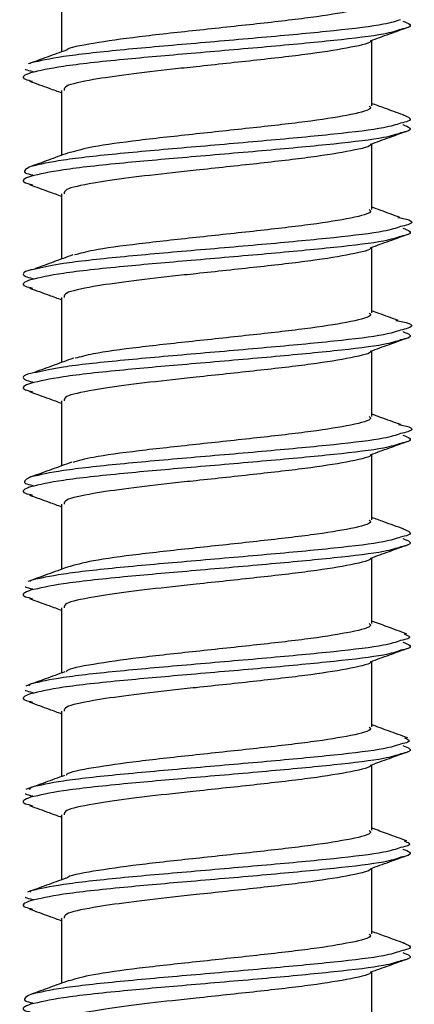
# Model space of a CAD drawing. Units: millimetres. Extents: x -7 to 589, y -8 to 415.
# Drawn here: x 159 to 161, y 111 to 115 of the extents above; entities that cross this region are included whole.
import ezdxf

# ---------------------------------------------------------------- set-up
doc = ezdxf.new("R2010")
doc.units = ezdxf.units.MM

msp = doc.modelspace()

# ---------------------------------------------------------------- linework, layer by layer
at = {"color": 7, "linetype": 'Continuous', "lineweight": 25}
for p, q in [((159.6426, 114.6911), (159.6426, 114.4401)), ((160.8426, 114.2311), (160.8426, 114.4847)), ((159.5231, 114.3969), (159.52, 114.3934)), ((159.6426, 114.2911), (159.6426, 114.0402)), ((160.8426, 113.8311), (160.8426, 114.0847)), ((159.6426, 113.8911), (159.6426, 113.6395)), ((160.8426, 113.4311), (160.8426, 113.6847)), ((159.6426, 113.4911), (159.6426, 113.2394)), ((160.8426, 113.0311), (160.8426, 113.2847)), ((159.6426, 113.0911), (159.6426, 112.84)), ((160.8426, 112.6311), (160.8426, 112.8847)), ((159.6426, 112.6911), (159.6426, 112.4403)), ((160.8426, 112.2311), (160.8426, 112.4847)), ((159.5231, 112.3969), (159.5194, 112.3927)), ((159.6426, 112.2911), (159.6426, 112.0394)), ((160.8426, 111.8311), (160.8426, 112.0847)), ((159.5231, 111.9969), (159.5161, 111.989)), ((159.6426, 111.8911), (159.6426, 111.6391)), ((160.8426, 111.4311), (160.8426, 111.6847)), ((159.5231, 111.5969), (159.5162, 111.5892)), ((159.6426, 111.4911), (159.6426, 111.2399)), ((160.8426, 111.0311), (160.8426, 111.2847)), ((159.5231, 111.1969), (159.5189, 111.1922)), ((159.6426, 111.0911), (159.6426, 110.8403)), ((160.8426, 110.6311), (160.8426, 110.8847))]:
    msp.add_line(p, q, dxfattribs=at)
for points, knots in [([(160.8324, 114.6311), (160.8352, 114.6283), (160.8465, 114.6173), (160.7715, 114.5974), (160.6179, 114.5726), (160.4009, 114.5479), (160.1623, 114.5224), (159.9325, 114.4978), (159.7604, 114.4727), (159.6671, 114.4555), (159.6624, 114.4469), (159.6622, 114.4466)], [0, 0, 0, 0, 0.045075, 0.181342, 0.316677, 0.452012, 0.588279, 0.723357, 0.859201, 0.995046, 1, 1, 1, 1]), ([(160.9546, 114.5643), (160.9368, 114.5583), (160.894, 114.5439), (160.7055, 114.5215), (160.4408, 114.4968), (160.1415, 114.4712), (159.8605, 114.4467), (159.6312, 114.4216), (159.5589, 114.4051), (159.5231, 114.3969)], [0, 0, 0, 0, 0.106102, 0.255238, 0.404374, 0.55453, 0.703385, 0.853077, 1, 1, 1, 1]), ([(160.9635, 114.5587), (160.9843, 114.5505), (161.0111, 114.54), (160.9657, 114.5292), (160.9557, 114.5268)], [0, 0, 0, 0, 0.778366, 1, 1, 1, 1]), ([(160.9557, 114.5268), (160.9376, 114.5207), (160.8946, 114.5062), (160.7055, 114.4838), (160.4408, 114.459), (160.1467, 114.4339), (159.8656, 114.4095), (159.6316, 114.3842), (159.5577, 114.367), (159.5216, 114.3587)], [0, 0, 0, 0, 0.107296, 0.255775, 0.404255, 0.55375, 0.694114, 0.850966, 1, 1, 1, 1]), ([(160.8375, 114.4828), (160.862, 114.4916), (160.911, 114.5093), (160.9601, 114.5269), (160.9846, 114.5357)], [0, 0, 0, 0, 0.499654, 1, 1, 1, 1]), ([(160.8375, 114.4828), (160.8375, 114.4828), (160.8425, 114.4745), (160.7684, 114.4574), (160.6187, 114.4326), (160.401, 114.4079), (160.209, 114.3873), (160.0403, 114.3694), (159.8961, 114.3526), (159.7487, 114.331), (159.6524, 114.3103), (159.6526, 114.2965), (159.6528, 114.2911)], [0, 0, 0, 0, 0.000022, 0.13095, 0.260983, 0.391015, 0.521943, 0.574017, 0.678509, 0.783002, 0.913524, 1, 1, 1, 1]), ([(159.6607, 114.4466), (159.6362, 114.4377), (159.5871, 114.4199), (159.5378, 114.4022), (159.5131, 114.3933)], [0, 0, 0, 0, 0.499411, 1, 1, 1, 1]), ([(159.5016, 114.3726), (159.502, 114.3723), (159.5056, 114.3696), (159.5188, 114.3668), (159.5306, 114.3643)], [0, 0, 0, 0, 0.113057, 1, 1, 1, 1]), ([(159.5216, 114.3587), (159.5009, 114.3505), (159.4741, 114.34), (159.5195, 114.3292), (159.5295, 114.3268)], [0, 0, 0, 0, 0.778366, 1, 1, 1, 1]), ([(159.5187, 114.3267), (159.5437, 114.3176), (159.5851, 114.3027), (159.6263, 114.2876), (159.6426, 114.2817)], [0, 0, 0, 0, 0.604701, 1, 1, 1, 1]), ([(160.8324, 114.2311), (160.8352, 114.2283), (160.8465, 114.2173), (160.7715, 114.1974), (160.6179, 114.1726), (160.4012, 114.1479), (160.1614, 114.1224), (159.9356, 114.0978), (159.7571, 114.0738), (159.7025, 114.0582), (159.6772, 114.051)], [0, 0, 0, 0, 0.046179, 0.185782, 0.324431, 0.46308, 0.602684, 0.741069, 0.88024, 1, 1, 1, 1]), ([(160.9651, 114.1959), (160.9406, 114.2047), (160.8996, 114.2195), (160.8589, 114.2344), (160.8426, 114.2403)], [0, 0, 0, 0, 0.598721, 1, 1, 1, 1]), ([(160.9635, 114.1964), (160.9842, 114.1882), (161.011, 114.1776), (160.9651, 114.1668), (160.9546, 114.1643)], [0, 0, 0, 0, 0.771636, 1, 1, 1, 1]), ([(160.9546, 114.1643), (160.9368, 114.1583), (160.894, 114.1439), (160.7055, 114.1215), (160.4408, 114.0968), (160.1415, 114.0712), (159.8605, 114.0467), (159.6312, 114.0216), (159.5589, 114.0051), (159.5231, 113.9969)], [0, 0, 0, 0, 0.106102, 0.255238, 0.404374, 0.55453, 0.703385, 0.853077, 1, 1, 1, 1]), ([(160.8375, 114.0828), (160.862, 114.0916), (160.911, 114.1093), (160.9601, 114.1269), (160.9846, 114.1357)], [0, 0, 0, 0, 0.499654, 1, 1, 1, 1]), ([(160.9635, 114.1587), (160.9843, 114.1505), (161.0111, 114.14), (160.9657, 114.1292), (160.9557, 114.1268)], [0, 0, 0, 0, 0.778366, 1, 1, 1, 1]), ([(160.9557, 114.1268), (160.9376, 114.1207), (160.8946, 114.1062), (160.7055, 114.0838), (160.4408, 114.059), (160.1467, 114.0339), (159.8656, 114.0095), (159.6316, 113.9842), (159.5577, 113.967), (159.5216, 113.9587)], [0, 0, 0, 0, 0.107296, 0.255775, 0.404255, 0.55375, 0.694114, 0.850966, 1, 1, 1, 1]), ([(160.8375, 114.0828), (160.8375, 114.0828), (160.8425, 114.0745), (160.7684, 114.0574), (160.6187, 114.0326), (160.401, 114.0079), (160.209, 113.9873), (160.0403, 113.9694), (159.8961, 113.9526), (159.7487, 113.931), (159.6524, 113.9103), (159.6526, 113.8965), (159.6528, 113.8911)], [0, 0, 0, 0, 0.000022, 0.13095, 0.260983, 0.391015, 0.521943, 0.574017, 0.678509, 0.783002, 0.913524, 1, 1, 1, 1]), ([(159.6737, 114.0516), (159.6495, 114.0427), (159.6009, 114.0249), (159.5519, 114.0071), (159.5274, 113.9982)], [0, 0, 0, 0, 0.499395, 1, 1, 1, 1]), ([(159.5231, 113.9969), (159.5073, 113.9888), (159.491, 113.9804), (159.5057, 113.9696), (159.5189, 113.9668), (159.5306, 113.9643)], [0, 0, 0, 0, 0.746308, 0.77499, 1, 1, 1, 1]), ([(159.5216, 113.9587), (159.5009, 113.9505), (159.4741, 113.94), (159.5195, 113.9292), (159.5295, 113.9268)], [0, 0, 0, 0, 0.778366, 1, 1, 1, 1]), ([(159.5187, 113.9267), (159.5437, 113.9176), (159.5851, 113.9027), (159.6263, 113.8876), (159.6426, 113.8817)], [0, 0, 0, 0, 0.604701, 1, 1, 1, 1]), ([(160.8324, 113.8311), (160.8352, 113.8283), (160.8465, 113.8173), (160.7715, 113.7974), (160.6179, 113.7726), (160.4012, 113.7479), (160.1613, 113.7224), (159.9361, 113.6978), (159.7651, 113.6751), (159.714, 113.6608), (159.6928, 113.6548)], [0, 0, 0, 0, 0.04717, 0.189772, 0.331398, 0.473023, 0.615625, 0.756982, 0.899141, 1, 1, 1, 1]), ([(160.9514, 113.8001), (160.9268, 113.809), (160.8904, 113.8223), (160.8543, 113.8356), (160.8426, 113.8399)], [0, 0, 0, 0, 0.675516, 1, 1, 1, 1]), ([(160.944, 113.8002), (160.9508, 113.7989), (161.0019, 113.7893), (161.0089, 113.7776), (160.9647, 113.7668), (160.9546, 113.7643)], [0, 0, 0, 0, 0.10547, 0.795722, 1, 1, 1, 1]), ([(160.9546, 113.7643), (160.9368, 113.7583), (160.894, 113.7439), (160.7054, 113.7215), (160.4408, 113.6968), (160.1414, 113.6712), (159.8611, 113.6467), (159.6433, 113.6232), (159.5764, 113.6081), (159.5468, 113.6015)], [0, 0, 0, 0, 0.109089, 0.262423, 0.415757, 0.570139, 0.723184, 0.87709, 1, 1, 1, 1]), ([(160.9635, 113.7587), (160.9843, 113.7505), (161.0111, 113.74), (160.9657, 113.7292), (160.9557, 113.7268)], [0, 0, 0, 0, 0.778366, 1, 1, 1, 1]), ([(160.9557, 113.7268), (160.9376, 113.7207), (160.8946, 113.7062), (160.7055, 113.6838), (160.4408, 113.659), (160.1467, 113.6339), (159.8656, 113.6095), (159.6316, 113.5842), (159.5577, 113.567), (159.5216, 113.5587)], [0, 0, 0, 0, 0.107296, 0.255775, 0.404255, 0.55375, 0.694114, 0.850966, 1, 1, 1, 1]), ([(160.8375, 113.6828), (160.862, 113.6916), (160.911, 113.7093), (160.9601, 113.7269), (160.9846, 113.7357)], [0, 0, 0, 0, 0.499654, 1, 1, 1, 1]), ([(160.8375, 113.6828), (160.8375, 113.6828), (160.8425, 113.6745), (160.7684, 113.6574), (160.6187, 113.6326), (160.401, 113.6079), (160.209, 113.5873), (160.0403, 113.5694), (159.8961, 113.5526), (159.7487, 113.531), (159.6524, 113.5103), (159.6526, 113.4965), (159.6528, 113.4911)], [0, 0, 0, 0, 0.000022, 0.13095, 0.260983, 0.391015, 0.521943, 0.574017, 0.678509, 0.783002, 0.913524, 1, 1, 1, 1]), ([(159.6858, 113.6554), (159.6614, 113.6464), (159.6125, 113.6283), (159.5631, 113.6103), (159.5383, 113.6013)], [0, 0, 0, 0, 0.4989933, 1, 1, 1, 1]), ([(159.5468, 113.6015), (159.5384, 113.5999), (159.4852, 113.5902), (159.4913, 113.5804), (159.5056, 113.5696), (159.5188, 113.5668), (159.5306, 113.5643)], [0, 0, 0, 0, 0.122681, 0.777431, 0.802594, 1, 1, 1, 1]), ([(159.5216, 113.5587), (159.5009, 113.5505), (159.4741, 113.54), (159.5195, 113.5292), (159.5295, 113.5268)], [0, 0, 0, 0, 0.778366, 1, 1, 1, 1]), ([(159.5187, 113.5267), (159.5437, 113.5176), (159.5851, 113.5027), (159.6263, 113.4876), (159.6426, 113.4817)], [0, 0, 0, 0, 0.604701, 1, 1, 1, 1]), ([(160.8324, 113.4311), (160.8352, 113.4283), (160.8465, 113.4173), (160.7715, 113.3974), (160.6179, 113.3726), (160.4012, 113.3479), (160.1613, 113.3224), (159.9362, 113.2978), (159.7663, 113.2752), (159.7157, 113.2611), (159.6952, 113.2554)], [0, 0, 0, 0, 0.047322, 0.190382, 0.332463, 0.474544, 0.617604, 0.759416, 0.902032, 1, 1, 1, 1]), ([(160.9454, 113.4017), (160.9203, 113.4108), (160.8859, 113.4232), (160.8519, 113.4358), (160.8426, 113.4392)], [0, 0, 0, 0, 0.727761, 1, 1, 1, 1]), ([(160.9354, 113.4019), (160.9453, 113.4001), (161.0002, 113.3899), (161.0091, 113.3776), (160.9647, 113.3668), (160.9546, 113.3643)], [0, 0, 0, 0, 0.1451195, 0.8047763, 1, 1, 1, 1]), ([(160.9546, 113.3643), (160.9368, 113.3583), (160.894, 113.3439), (160.7054, 113.3215), (160.4408, 113.2968), (160.1414, 113.2712), (159.8611, 113.2467), (159.6425, 113.2231), (159.5753, 113.2079), (159.5452, 113.2012)], [0, 0, 0, 0, 0.108888, 0.261939, 0.414991, 0.569089, 0.721852, 0.875475, 1, 1, 1, 1]), ([(160.8375, 113.2828), (160.862, 113.2916), (160.911, 113.3093), (160.9601, 113.3269), (160.9846, 113.3357)], [0, 0, 0, 0, 0.499654, 1, 1, 1, 1]), ([(160.9635, 113.3587), (160.9843, 113.3505), (161.0111, 113.34), (160.9657, 113.3292), (160.9557, 113.3268)], [0, 0, 0, 0, 0.778366, 1, 1, 1, 1]), ([(160.9557, 113.3268), (160.9376, 113.3207), (160.8946, 113.3062), (160.7055, 113.2838), (160.4408, 113.259), (160.1467, 113.2339), (159.8656, 113.2095), (159.6316, 113.1842), (159.5577, 113.167), (159.5216, 113.1587)], [0, 0, 0, 0, 0.107296, 0.255775, 0.404255, 0.55375, 0.694114, 0.850966, 1, 1, 1, 1]), ([(159.6881, 113.256), (159.6631, 113.2468), (159.613, 113.2284), (159.5624, 113.2101), (159.5371, 113.201)], [0, 0, 0, 0, 0.498253, 1, 1, 1, 1]), ([(160.8375, 113.2828), (160.8375, 113.2828), (160.8425, 113.2745), (160.7684, 113.2574), (160.6187, 113.2326), (160.401, 113.2079), (160.209, 113.1873), (160.0403, 113.1694), (159.8961, 113.1526), (159.7487, 113.131), (159.6524, 113.1103), (159.6526, 113.0965), (159.6528, 113.0911)], [0, 0, 0, 0, 0.000022, 0.13095, 0.260983, 0.391015, 0.521943, 0.574017, 0.678509, 0.783002, 0.913524, 1, 1, 1, 1]), ([(159.5452, 113.2012), (159.5374, 113.1997), (159.485, 113.1901), (159.4913, 113.1804), (159.5056, 113.1696), (159.5188, 113.1668), (159.5306, 113.1643)], [0, 0, 0, 0, 0.115569, 0.775627, 0.800994, 1, 1, 1, 1]), ([(159.5216, 113.1587), (159.5009, 113.1505), (159.4741, 113.14), (159.5195, 113.1292), (159.5295, 113.1268)], [0, 0, 0, 0, 0.778366, 1, 1, 1, 1]), ([(159.5187, 113.1267), (159.5437, 113.1176), (159.5851, 113.1027), (159.6263, 113.0876), (159.6426, 113.0817)], [0, 0, 0, 0, 0.6047007, 1, 1, 1, 1]), ([(160.8324, 113.0311), (160.8352, 113.0283), (160.8465, 113.0173), (160.7715, 112.9974), (160.6179, 112.9726), (160.4012, 112.9479), (160.1614, 112.9224), (159.9359, 112.8978), (159.7613, 112.8745), (159.7086, 112.8596), (159.6855, 112.853)], [0, 0, 0, 0, 0.046697, 0.187867, 0.328072, 0.468277, 0.609447, 0.749385, 0.890118, 1, 1, 1, 1]), ([(160.9535, 112.9995), (160.9278, 113.0087), (160.8907, 113.0221), (160.8539, 113.0355), (160.8426, 113.0397)], [0, 0, 0, 0, 0.694045, 1, 1, 1, 1]), ([(160.9467, 112.9997), (160.9525, 112.9986), (161.0025, 112.9892), (161.0089, 112.9776), (160.9647, 112.9668), (160.9546, 112.9643)], [0, 0, 0, 0, 0.092229, 0.792698, 1, 1, 1, 1]), ([(160.9546, 112.9643), (160.9368, 112.9583), (160.894, 112.9439), (160.7055, 112.9215), (160.4408, 112.8968), (160.1415, 112.8712), (159.8605, 112.8467), (159.6312, 112.8216), (159.5589, 112.8051), (159.5231, 112.7969)], [0, 0, 0, 0, 0.106102, 0.255238, 0.404374, 0.55453, 0.703385, 0.853077, 1, 1, 1, 1]), ([(160.9635, 112.9587), (160.9843, 112.9505), (161.0111, 112.94), (160.9657, 112.9292), (160.9557, 112.9268)], [0, 0, 0, 0, 0.778366, 1, 1, 1, 1]), ([(160.9557, 112.9268), (160.9376, 112.9207), (160.8946, 112.9062), (160.7055, 112.8838), (160.4408, 112.859), (160.1467, 112.8339), (159.8656, 112.8095), (159.6316, 112.7842), (159.5577, 112.767), (159.5216, 112.7587)], [0, 0, 0, 0, 0.107296, 0.255775, 0.404255, 0.55375, 0.694114, 0.850966, 1, 1, 1, 1]), ([(160.8375, 112.8828), (160.862, 112.8916), (160.911, 112.9093), (160.9601, 112.9269), (160.9846, 112.9357)], [0, 0, 0, 0, 0.4996541, 1, 1, 1, 1]), ([(160.8375, 112.8828), (160.8375, 112.8828), (160.8425, 112.8745), (160.7684, 112.8574), (160.6187, 112.8326), (160.401, 112.8079), (160.209, 112.7873), (160.0403, 112.7694), (159.8961, 112.7526), (159.7487, 112.731), (159.6524, 112.7103), (159.6526, 112.6965), (159.6528, 112.6911)], [0, 0, 0, 0, 0.000022, 0.13095, 0.260983, 0.391015, 0.521943, 0.574017, 0.678509, 0.783002, 0.913524, 1, 1, 1, 1]), ([(159.6807, 112.8539), (159.655, 112.8445), (159.6033, 112.8256), (159.5517, 112.807), (159.5257, 112.7977)], [0, 0, 0, 0, 0.497278, 1, 1, 1, 1]), ([(159.5231, 112.7969), (159.5073, 112.7888), (159.491, 112.7804), (159.5057, 112.7696), (159.5189, 112.7668), (159.5306, 112.7643)], [0, 0, 0, 0, 0.746308, 0.77499, 1, 1, 1, 1]), ([(159.5216, 112.7587), (159.5009, 112.7505), (159.4741, 112.74), (159.5195, 112.7292), (159.5295, 112.7268)], [0, 0, 0, 0, 0.778366, 1, 1, 1, 1]), ([(159.5187, 112.7267), (159.5437, 112.7176), (159.5851, 112.7027), (159.6263, 112.6876), (159.6426, 112.6817)], [0, 0, 0, 0, 0.604701, 1, 1, 1, 1]), ([(160.8324, 112.6311), (160.8352, 112.6283), (160.8465, 112.6173), (160.7715, 112.5974), (160.6179, 112.5726), (160.4011, 112.5479), (160.1615, 112.5224), (159.9354, 112.4978), (159.7511, 112.4728), (159.6937, 112.4563), (159.6654, 112.4482)], [0, 0, 0, 0, 0.045458, 0.182884, 0.31937, 0.455856, 0.593283, 0.729509, 0.866509, 1, 1, 1, 1]), ([(160.967, 112.5952), (160.941, 112.6046), (160.8997, 112.6195), (160.858, 112.6347), (160.8426, 112.6403)], [0, 0, 0, 0, 0.629126, 1, 1, 1, 1]), ([(160.9635, 112.5964), (160.9842, 112.5882), (161.011, 112.5776), (160.9651, 112.5668), (160.9546, 112.5643)], [0, 0, 0, 0, 0.771636, 1, 1, 1, 1]), ([(160.9546, 112.5643), (160.9368, 112.5583), (160.894, 112.5439), (160.7055, 112.5215), (160.4408, 112.4968), (160.1415, 112.4712), (159.8605, 112.4467), (159.6312, 112.4216), (159.5589, 112.4051), (159.5231, 112.3969)], [0, 0, 0, 0, 0.106102, 0.255238, 0.404374, 0.55453, 0.703385, 0.853077, 1, 1, 1, 1]), ([(160.8375, 112.4828), (160.862, 112.4916), (160.911, 112.5093), (160.9601, 112.5269), (160.9846, 112.5357)], [0, 0, 0, 0, 0.4996541, 1, 1, 1, 1]), ([(160.9635, 112.5587), (160.9843, 112.5505), (161.0111, 112.54), (160.9657, 112.5292), (160.9557, 112.5268)], [0, 0, 0, 0, 0.778366, 1, 1, 1, 1]), ([(160.9557, 112.5268), (160.9376, 112.5207), (160.8946, 112.5062), (160.7055, 112.4838), (160.4408, 112.459), (160.1467, 112.4339), (159.8656, 112.4095), (159.6316, 112.3842), (159.5577, 112.367), (159.5216, 112.3587)], [0, 0, 0, 0, 0.107296, 0.255775, 0.404255, 0.55375, 0.694114, 0.850966, 1, 1, 1, 1]), ([(160.8375, 112.4828), (160.8375, 112.4828), (160.8425, 112.4745), (160.7684, 112.4574), (160.6187, 112.4326), (160.401, 112.4079), (160.209, 112.3873), (160.0403, 112.3694), (159.8961, 112.3526), (159.7487, 112.331), (159.6524, 112.3103), (159.6526, 112.2965), (159.6528, 112.2911)], [0, 0, 0, 0, 0.000022, 0.13095, 0.260983, 0.391015, 0.521943, 0.574017, 0.678509, 0.783002, 0.913524, 1, 1, 1, 1]), ([(159.6661, 112.4488), (159.6402, 112.4394), (159.5883, 112.4204), (159.537, 112.4018), (159.5112, 112.3924)], [0, 0, 0, 0, 0.49706, 1, 1, 1, 1]), ([(159.5216, 112.3587), (159.5009, 112.3505), (159.4741, 112.34), (159.5195, 112.3292), (159.5295, 112.3268)], [0, 0, 0, 0, 0.778366, 1, 1, 1, 1]), ([(159.5016, 112.3726), (159.502, 112.3723), (159.5056, 112.3696), (159.5188, 112.3668), (159.5306, 112.3643)], [0, 0, 0, 0, 0.1130568, 1, 1, 1, 1]), ([(159.5187, 112.3267), (159.5437, 112.3176), (159.5851, 112.3027), (159.6263, 112.2876), (159.6426, 112.2817)], [0, 0, 0, 0, 0.604701, 1, 1, 1, 1]), ([(160.8324, 112.2311), (160.8352, 112.2283), (160.8465, 112.2173), (160.7715, 112.1974), (160.6179, 112.1726), (160.401, 112.1479), (160.1622, 112.1224), (159.9328, 112.0978), (159.7592, 112.0726), (159.6647, 112.0545), (159.661, 112.045), (159.6605, 112.0437)], [0, 0, 0, 0, 0.044375, 0.178527, 0.311761, 0.444995, 0.579147, 0.712128, 0.845864, 0.979599, 1, 1, 1, 1]), ([(160.9789, 112.1901), (160.9534, 112.1994), (160.9082, 112.2159), (160.8625, 112.2326), (160.8426, 112.2399)], [0, 0, 0, 0, 0.5642118, 1, 1, 1, 1]), ([(160.9681, 112.1904), (160.983, 112.1842), (161.0038, 112.1756), (160.9654, 112.1668), (160.9546, 112.1643)], [0, 0, 0, 0, 0.719434, 1, 1, 1, 1]), ([(160.9546, 112.1643), (160.9368, 112.1583), (160.894, 112.1439), (160.7055, 112.1215), (160.4408, 112.0968), (160.1415, 112.0712), (159.8605, 112.0467), (159.6312, 112.0216), (159.5589, 112.0051), (159.5231, 111.9969)], [0, 0, 0, 0, 0.106102, 0.255238, 0.404374, 0.55453, 0.703385, 0.853077, 1, 1, 1, 1]), ([(160.9635, 112.1587), (160.9843, 112.1505), (161.0111, 112.14), (160.9657, 112.1292), (160.9557, 112.1268)], [0, 0, 0, 0, 0.778366, 1, 1, 1, 1]), ([(160.9557, 112.1268), (160.9376, 112.1207), (160.8946, 112.1062), (160.7055, 112.0838), (160.4408, 112.059), (160.1467, 112.0339), (159.8656, 112.0095), (159.6316, 111.9842), (159.5577, 111.967), (159.5216, 111.9587)], [0, 0, 0, 0, 0.107296, 0.255775, 0.404255, 0.55375, 0.694114, 0.850966, 1, 1, 1, 1]), ([(160.8375, 112.0828), (160.862, 112.0916), (160.911, 112.1093), (160.9601, 112.1269), (160.9846, 112.1357)], [0, 0, 0, 0, 0.499654, 1, 1, 1, 1]), ([(160.8375, 112.0828), (160.8375, 112.0828), (160.8425, 112.0745), (160.7684, 112.0574), (160.6187, 112.0326), (160.401, 112.0079), (160.209, 111.9873), (160.0403, 111.9694), (159.8961, 111.9526), (159.7487, 111.931), (159.6524, 111.9103), (159.6526, 111.8965), (159.6528, 111.8911)], [0, 0, 0, 0, 0.000022, 0.13095, 0.260983, 0.391015, 0.521943, 0.574017, 0.678509, 0.783002, 0.913524, 1, 1, 1, 1]), ([(159.6551, 112.0439), (159.6298, 112.0347), (159.5792, 112.0162), (159.5289, 111.9978), (159.5037, 111.9887)], [0, 0, 0, 0, 0.4980777, 1, 1, 1, 1]), ([(159.5016, 111.9726), (159.502, 111.9723), (159.5056, 111.9696), (159.5188, 111.9668), (159.5306, 111.9643)], [0, 0, 0, 0, 0.113057, 1, 1, 1, 1]), ([(159.5216, 111.9587), (159.5009, 111.9505), (159.4741, 111.94), (159.5195, 111.9292), (159.5295, 111.9268)], [0, 0, 0, 0, 0.778366, 1, 1, 1, 1]), ([(159.5187, 111.9267), (159.5437, 111.9176), (159.5851, 111.9027), (159.6263, 111.8876), (159.6426, 111.8817)], [0, 0, 0, 0, 0.6047007, 1, 1, 1, 1]), ([(160.8324, 111.8311), (160.8352, 111.8283), (160.8465, 111.8173), (160.7715, 111.7974), (160.6179, 111.7726), (160.401, 111.7479), (160.1622, 111.7224), (159.9329, 111.6978), (159.7589, 111.6726), (159.664, 111.6543), (159.6605, 111.6445), (159.66, 111.643)], [0, 0, 0, 0, 0.044188, 0.177773, 0.310443, 0.443114, 0.576699, 0.709118, 0.842288, 0.975459, 1, 1, 1, 1]), ([(160.9822, 111.7882), (160.9572, 111.7973), (160.9108, 111.8141), (160.8641, 111.8312), (160.8426, 111.839)], [0, 0, 0, 0, 0.53886, 1, 1, 1, 1]), ([(160.9695, 111.7885), (160.9826, 111.7829), (161.0015, 111.775), (160.9655, 111.7668), (160.9546, 111.7643)], [0, 0, 0, 0, 0.696953, 1, 1, 1, 1]), ([(160.9546, 111.7643), (160.9368, 111.7583), (160.894, 111.7439), (160.7055, 111.7215), (160.4408, 111.6968), (160.1415, 111.6712), (159.8605, 111.6467), (159.6312, 111.6216), (159.5589, 111.6051), (159.5231, 111.5969)], [0, 0, 0, 0, 0.106102, 0.255238, 0.404374, 0.55453, 0.703385, 0.853077, 1, 1, 1, 1]), ([(160.8375, 111.6828), (160.862, 111.6916), (160.911, 111.7093), (160.9601, 111.7269), (160.9846, 111.7357)], [0, 0, 0, 0, 0.4996541, 1, 1, 1, 1]), ([(160.9635, 111.7587), (160.9843, 111.7505), (161.0111, 111.74), (160.9657, 111.7292), (160.9557, 111.7268)], [0, 0, 0, 0, 0.778366, 1, 1, 1, 1]), ([(160.9557, 111.7268), (160.9376, 111.7207), (160.8946, 111.7062), (160.7055, 111.6838), (160.4408, 111.659), (160.1467, 111.6339), (159.8656, 111.6095), (159.6316, 111.5842), (159.5577, 111.567), (159.5216, 111.5587)], [0, 0, 0, 0, 0.107296, 0.255775, 0.404255, 0.55375, 0.694114, 0.850966, 1, 1, 1, 1]), ([(160.8375, 111.6828), (160.8375, 111.6828), (160.8425, 111.6745), (160.7684, 111.6574), (160.6187, 111.6326), (160.401, 111.6079), (160.209, 111.5873), (160.0403, 111.5694), (159.8961, 111.5526), (159.7487, 111.531), (159.6524, 111.5103), (159.6526, 111.4965), (159.6528, 111.4911)], [0, 0, 0, 0, 0.000022, 0.13095, 0.260983, 0.391015, 0.521943, 0.574017, 0.678509, 0.783002, 0.913524, 1, 1, 1, 1]), ([(159.6534, 111.643), (159.6286, 111.634), (159.5787, 111.6159), (159.529, 111.5979), (159.5041, 111.5889)], [0, 0, 0, 0, 0.498916, 1, 1, 1, 1]), ([(159.5216, 111.5587), (159.5009, 111.5505), (159.4741, 111.54), (159.5195, 111.5292), (159.5295, 111.5268)], [0, 0, 0, 0, 0.778366, 1, 1, 1, 1]), ([(159.5016, 111.5726), (159.502, 111.5723), (159.5056, 111.5696), (159.5188, 111.5668), (159.5306, 111.5643)], [0, 0, 0, 0, 0.1130568, 1, 1, 1, 1]), ([(159.5187, 111.5267), (159.5437, 111.5176), (159.5851, 111.5027), (159.6263, 111.4876), (159.6426, 111.4817)], [0, 0, 0, 0, 0.604701, 1, 1, 1, 1]), ([(160.8324, 111.4311), (160.8352, 111.4283), (160.8465, 111.4173), (160.7715, 111.3974), (160.6179, 111.3726), (160.4009, 111.3479), (160.1623, 111.3224), (159.9326, 111.2978), (159.7599, 111.2727), (159.6663, 111.2551), (159.6619, 111.2462), (159.6616, 111.2456)], [0, 0, 0, 0, 0.044813, 0.180287, 0.314834, 0.449382, 0.584856, 0.719148, 0.854202, 0.989256, 1, 1, 1, 1]), ([(160.9786, 111.3902), (160.9538, 111.3992), (160.9084, 111.4156), (160.8631, 111.432), (160.8426, 111.4395)], [0, 0, 0, 0, 0.547908, 1, 1, 1, 1]), ([(160.9546, 111.3643), (160.9368, 111.3583), (160.894, 111.3439), (160.7055, 111.3215), (160.4408, 111.2968), (160.1415, 111.2712), (159.8605, 111.2467), (159.6312, 111.2216), (159.5589, 111.2051), (159.5231, 111.1969)], [0, 0, 0, 0, 0.106102, 0.255238, 0.404374, 0.55453, 0.703385, 0.853077, 1, 1, 1, 1]), ([(160.968, 111.3905), (160.983, 111.3843), (161.0038, 111.3756), (160.9654, 111.3668), (160.9546, 111.3643)], [0, 0, 0, 0, 0.719718, 1, 1, 1, 1]), ([(160.9635, 111.3587), (160.9843, 111.3505), (161.0111, 111.34), (160.9657, 111.3292), (160.9557, 111.3268)], [0, 0, 0, 0, 0.778366, 1, 1, 1, 1]), ([(160.9557, 111.3268), (160.9376, 111.3207), (160.8946, 111.3062), (160.7055, 111.2838), (160.4408, 111.259), (160.1467, 111.2339), (159.8656, 111.2095), (159.6316, 111.1842), (159.5577, 111.167), (159.5216, 111.1587)], [0, 0, 0, 0, 0.107296, 0.255775, 0.404255, 0.55375, 0.694114, 0.850966, 1, 1, 1, 1]), ([(160.8375, 111.2828), (160.862, 111.2916), (160.911, 111.3093), (160.9601, 111.3269), (160.9846, 111.3357)], [0, 0, 0, 0, 0.499654, 1, 1, 1, 1]), ([(160.8375, 111.2828), (160.8375, 111.2828), (160.8425, 111.2745), (160.7684, 111.2574), (160.6187, 111.2326), (160.401, 111.2079), (160.209, 111.1873), (160.0403, 111.1694), (159.8961, 111.1526), (159.7487, 111.131), (159.6524, 111.1103), (159.6526, 111.0965), (159.6528, 111.0911)], [0, 0, 0, 0, 0.000022, 0.13095, 0.260983, 0.391015, 0.521943, 0.574017, 0.678509, 0.783002, 0.913524, 1, 1, 1, 1]), ([(159.6584, 111.2456), (159.6338, 111.2366), (159.5845, 111.2188), (159.5351, 111.201), (159.5103, 111.1921)], [0, 0, 0, 0, 0.499327, 1, 1, 1, 1]), ([(159.5016, 111.1726), (159.502, 111.1723), (159.5056, 111.1696), (159.5188, 111.1668), (159.5306, 111.1643)], [0, 0, 0, 0, 0.113057, 1, 1, 1, 1]), ([(159.5216, 111.1587), (159.5009, 111.1505), (159.4741, 111.14), (159.5195, 111.1292), (159.5295, 111.1268)], [0, 0, 0, 0, 0.778366, 1, 1, 1, 1]), ([(159.5187, 111.1267), (159.5437, 111.1176), (159.5851, 111.1027), (159.6263, 111.0876), (159.6426, 111.0817)], [0, 0, 0, 0, 0.6047007, 1, 1, 1, 1]), ([(160.8324, 111.0311), (160.8352, 111.0283), (160.8465, 111.0173), (160.7715, 110.9974), (160.6179, 110.9726), (160.4012, 110.9479), (160.1615, 110.9224), (159.9355, 110.8978), (159.7541, 110.8733), (159.6982, 110.8573), (159.6714, 110.8496)], [0, 0, 0, 0, 0.045819, 0.184335, 0.321903, 0.459472, 0.597988, 0.735295, 0.873381, 1, 1, 1, 1]), ([(160.9691, 110.9944), (160.9445, 111.0033), (160.9023, 111.0185), (160.8602, 111.0338), (160.8426, 111.0402)], [0, 0, 0, 0, 0.581833, 1, 1, 1, 1]), ([(160.9635, 110.9964), (160.9842, 110.9882), (161.011, 110.9776), (160.9651, 110.9668), (160.9546, 110.9643)], [0, 0, 0, 0, 0.771636, 1, 1, 1, 1]), ([(160.9546, 110.9643), (160.9368, 110.9583), (160.894, 110.9439), (160.7055, 110.9215), (160.4408, 110.8968), (160.1415, 110.8712), (159.8605, 110.8467), (159.6312, 110.8216), (159.5589, 110.8051), (159.5231, 110.7969)], [0, 0, 0, 0, 0.106102, 0.255238, 0.404374, 0.55453, 0.703385, 0.853077, 1, 1, 1, 1]), ([(160.8375, 110.8828), (160.862, 110.8916), (160.911, 110.9093), (160.9601, 110.9269), (160.9846, 110.9357)], [0, 0, 0, 0, 0.499654, 1, 1, 1, 1]), ([(160.9635, 110.9587), (160.9843, 110.9505), (161.0111, 110.94), (160.9657, 110.9292), (160.9557, 110.9268)], [0, 0, 0, 0, 0.778366, 1, 1, 1, 1]), ([(160.9557, 110.9268), (160.9376, 110.9207), (160.8946, 110.9062), (160.7055, 110.8838), (160.4408, 110.859), (160.1467, 110.8339), (159.8656, 110.8095), (159.6316, 110.7842), (159.5577, 110.767), (159.5216, 110.7587)], [0, 0, 0, 0, 0.107296, 0.255775, 0.404255, 0.55375, 0.694114, 0.850966, 1, 1, 1, 1]), ([(160.8375, 110.8828), (160.8375, 110.8828), (160.8425, 110.8745), (160.7684, 110.8574), (160.6187, 110.8326), (160.401, 110.8079), (160.209, 110.7873), (160.0403, 110.7694), (159.8961, 110.7526), (159.7487, 110.731), (159.6524, 110.7103), (159.6526, 110.6965), (159.6528, 110.6911)], [0, 0, 0, 0, 0.000022, 0.13095, 0.260983, 0.391015, 0.521943, 0.574017, 0.678509, 0.783002, 0.913524, 1, 1, 1, 1]), ([(159.6698, 110.8502), (159.6455, 110.8413), (159.5969, 110.8236), (159.5479, 110.8058), (159.5234, 110.797)], [0, 0, 0, 0, 0.499464, 1, 1, 1, 1]), ([(159.5231, 110.7969), (159.5073, 110.7888), (159.491, 110.7804), (159.5057, 110.7696), (159.5189, 110.7668), (159.5306, 110.7643)], [0, 0, 0, 0, 0.746308, 0.77499, 1, 1, 1, 1]), ([(159.5216, 110.7587), (159.5009, 110.7505), (159.4741, 110.74), (159.5195, 110.7292), (159.5295, 110.7268)], [0, 0, 0, 0, 0.778366, 1, 1, 1, 1])]:
    msp.add_open_spline(points, degree=3, knots=knots, dxfattribs=at)

doc.saveas('drawing.dxf')
